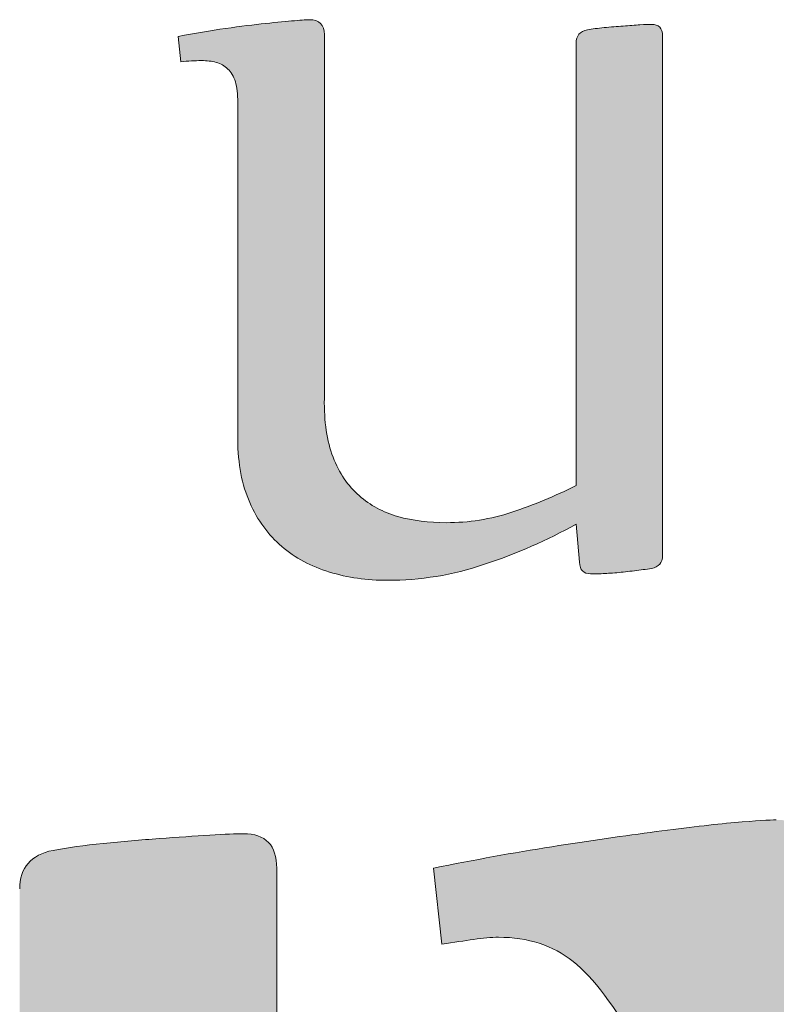
# Model space of a CAD drawing. Units: millimetres. Extents: x -151401 to -130401, y -81974 to -52274.
# Drawn here: x -136504 to -135982, y -79382 to -78703 of the extents above; entities that cross this region are included whole.
import ezdxf

# ---------------------------------------------------------------- set-up
doc = ezdxf.new("R2010")
doc.units = ezdxf.units.MM
doc.header["$MEASUREMENT"] = 0
doc.layers.add('Layer 1_Nr_pióra__1_Nr_pióra__1', color=250, linetype='Continuous', lineweight=18)
doc.layers.add('Layer 1_Nr_pióra__7_Nr_pióra__7', color=7, linetype='Continuous', lineweight=18)

msp = doc.modelspace()

# ---------------------------------------------------------------- hatches: boundary and pattern name
at = {"layer": 'Layer 1_Nr_pióra__1_Nr_pióra__1', "linetype": 'Continuous'}
for points in [[(-136395, -78714.53), (-136393.07, -78732.12), (-136391.14, -78731.9), (-136389.31, -78731.7), (-136387.51, -78731.54), (-136385.46, -78731.4), (-136383.45, -78731.3), (-136381.49, -78731.23), (-136379.59, -78731.21), (-136378.11, -78731.21), (-136376.73, -78731.26), (-136375.6, -78731.32), (-136374.49, -78731.42), (-136373.4, -78731.54), (-136372.34, -78731.68), (-136371.31, -78731.86), (-136370.3, -78732.06), (-136369.32, -78732.29), (-136368.37, -78732.55), (-136367.61, -78732.78), (-136366.88, -78733.04), (-136366.16, -78733.33), (-136365.47, -78733.64), (-136364.79, -78733.98), (-136364.13, -78734.35), (-136363.49, -78734.75), (-136362.88, -78735.18), (-136362.42, -78735.52), (-136361.98, -78735.87), (-136361.55, -78736.24), (-136361.13, -78736.62), (-136360.72, -78737.02), (-136360.29, -78737.42), (-136359.87, -78737.84), (-136359.47, -78738.28), (-136359.08, -78738.74), (-136358.71, -78739.22), (-136358.36, -78739.72), (-136358.01, -78740.23), (-136357.68, -78740.76), (-136357.37, -78741.32), (-136356.97, -78742.08), (-136356.59, -78742.88), (-136356.24, -78743.71), (-136355.91, -78744.57), (-136355.6, -78745.46), (-136355.31, -78746.39), (-136355.05, -78747.36), (-136354.82, -78748.38), (-136354.61, -78749.44), (-136354.42, -78750.55), (-136354.27, -78751.7), (-136354.13, -78752.9), (-136354.02, -78754.15), (-136353.92, -78755.77), (-136353.85, -78757.47), (-136353.82, -78759.25), (-136353.81, -78993.61), (-136353.78, -78995.66), (-136353.73, -78997.69), (-136353.64, -78999.69), (-136353.53, -79001.67), (-136353.39, -79003.63), (-136353.22, -79005.56), (-136353.02, -79007.48), (-136352.79, -79009.37), (-136352.53, -79011.23), (-136352.25, -79013.08), (-136351.94, -79014.9), (-136351.6, -79016.7), (-136351.23, -79018.48), (-136350.84, -79020.24), (-136350.41, -79021.97), (-136349.97, -79023.68), (-136349.49, -79025.37), (-136348.99, -79027.04), (-136348.46, -79028.68), (-136347.9, -79030.3), (-136347.32, -79031.9), (-136346.71, -79033.48), (-136346.08, -79035.03), (-136345.75, -79035.8), (-136345.41, -79036.56), (-136344.72, -79038.06), (-136344.01, -79039.54), (-136343.28, -79041), (-136342.53, -79042.43), (-136341.76, -79043.85), (-136340.98, -79045.24), (-136340.17, -79046.61), (-136339.34, -79047.96), (-136338.5, -79049.29), (-136337.63, -79050.59), (-136336.75, -79051.88), (-136335.85, -79053.14), (-136334.92, -79054.37), (-136333.98, -79055.59), (-136333.02, -79056.78), (-136332.04, -79057.94), (-136331.04, -79059.09), (-136330.53, -79059.65), (-136330.02, -79060.21), (-136329.5, -79060.76), (-136328.98, -79061.3), (-136328.45, -79061.84), (-136327.92, -79062.37), (-136327.38, -79062.9), (-136326.84, -79063.42), (-136326.29, -79063.94), (-136325.74, -79064.44), (-136325.18, -79064.95), (-136324.62, -79065.44), (-136324.05, -79065.93), (-136322.32, -79067.4), (-136321.15, -79068.36), (-136319.96, -79069.3), (-136318.75, -79070.21), (-136317.52, -79071.11), (-136316.28, -79071.98), (-136315.02, -79072.83), (-136313.74, -79073.66), (-136312.44, -79074.47), (-136311.13, -79075.26), (-136309.8, -79076.03), (-136308.45, -79076.77), (-136307.09, -79077.49), (-136305.71, -79078.19), (-136304.31, -79078.87), (-136302.89, -79079.53), (-136301.46, -79080.17), (-136300.01, -79080.78), (-136298.54, -79081.37), (-136297.05, -79081.95), (-136295.55, -79082.5), (-136294.03, -79083.02), (-136292.49, -79083.53), (-136290.94, -79084.02), (-136288.58, -79084.72), (-136287.01, -79085.16), (-136285.42, -79085.58), (-136283.83, -79085.99), (-136282.23, -79086.37), (-136280.62, -79086.73), (-136279, -79087.07), (-136277.38, -79087.39), (-136275.75, -79087.69), (-136274.11, -79087.97), (-136272.47, -79088.23), (-136270.81, -79088.47), (-136269.15, -79088.69), (-136267.48, -79088.9), (-136265.81, -79089.08), (-136264.12, -79089.24), (-136261.58, -79089.44), (-136259.02, -79089.61), (-136256.44, -79089.73), (-136253.85, -79089.8), (-136251.23, -79089.83), (-136248.85, -79089.83), (-136246.05, -79089.79), (-136243.26, -79089.71), (-136240.46, -79089.6), (-136237.67, -79089.45), (-136234.88, -79089.26), (-136232.09, -79089.04), (-136229.31, -79088.78), (-136226.53, -79088.48), (-136223.74, -79088.14), (-136220.97, -79087.76), (-136218.19, -79087.35), (-136215.42, -79086.9), (-136212.65, -79086.41), (-136209.88, -79085.88), (-136207.12, -79085.31), (-136204.35, -79084.7), (-136201.59, -79084.06), (-136198.84, -79083.37), (-136196.09, -79082.65), (-136194.71, -79082.27), (-136193.34, -79081.88), (-136191.96, -79081.49), (-136190.59, -79081.08), (-136189.22, -79080.66), (-136187.85, -79080.23), (-136186.48, -79079.8), (-136185.11, -79079.35), (-136181.01, -79077.97), (-136178.28, -79077.04), (-136175.57, -79076.08), (-136172.87, -79075.11), (-136170.18, -79074.11), (-136167.5, -79073.09), (-136164.83, -79072.06), (-136162.17, -79071.01), (-136159.52, -79069.93), (-136156.88, -79068.84), (-136154.26, -79067.73), (-136151.64, -79066.59), (-136149.03, -79065.44), (-136146.43, -79064.27), (-136143.85, -79063.08), (-136141.27, -79061.87), (-136138.7, -79060.64), (-136136.15, -79059.39), (-136133.6, -79058.12), (-136131.06, -79056.84), (-136128.54, -79055.53), (-136126.02, -79054.21), (-136123.52, -79052.86), (-136120.28, -79051.09), (-136117.92, -79077.37), (-136117.89, -79078.02), (-136117.83, -79078.65), (-136117.75, -79079.25), (-136117.64, -79079.82), (-136117.51, -79080.36), (-136117.36, -79080.87), (-136117.18, -79081.35), (-136116.98, -79081.81), (-136116.75, -79082.24), (-136116.63, -79082.44), (-136116.5, -79082.64), (-136116.37, -79082.83), (-136116.23, -79083.02), (-136116.08, -79083.19), (-136115.93, -79083.36), (-136115.77, -79083.52), (-136115.61, -79083.68), (-136115.44, -79083.83), (-136115.26, -79083.97), (-136115.08, -79084.1), (-136114.89, -79084.23), (-136114.7, -79084.35), (-136114.29, -79084.58), (-136113.86, -79084.77), (-136113.4, -79084.94), (-136112.92, -79085.08), (-136112.42, -79085.19), (-136111.89, -79085.28), (-136111.34, -79085.34), (-136110.76, -79085.37), (-136109.08, -79085.37), (-136105.99, -79085.35), (-136103.08, -79085.29), (-136100.85, -79085.17), (-136091.95, -79084.6), (-136089.53, -79084.37), (-136086.3, -79084.02), (-136078.87, -79083.13), (-136075.62, -79082.71), (-136072.97, -79082.34), (-136070.62, -79081.98), (-136068.53, -79081.62), (-136067.69, -79081.47), (-136067.1, -79081.33), (-136066.54, -79081.17), (-136066, -79080.99), (-136065.48, -79080.78), (-136065, -79080.55), (-136064.53, -79080.31), (-136064.1, -79080.04), (-136063.69, -79079.74), (-136063.49, -79079.59), (-136063.3, -79079.43), (-136063.12, -79079.26), (-136062.94, -79079.09), (-136062.77, -79078.92), (-136062.61, -79078.73), (-136062.45, -79078.55), (-136062.3, -79078.35), (-136062.15, -79078.16), (-136061.89, -79077.74), (-136061.64, -79077.31), (-136061.43, -79076.86), (-136061.24, -79076.38), (-136061.07, -79075.88), (-136060.93, -79075.37), (-136060.82, -79074.83), (-136060.74, -79074.27), (-136060.68, -79073.69), (-136060.65, -79073.09), (-136060.64, -79071.5), (-136060.64, -78713.8), (-136060.67, -78713.17), (-136060.73, -78712.57), (-136060.81, -78712), (-136060.92, -78711.45), (-136061.06, -78710.93), (-136061.22, -78710.43), (-136061.41, -78709.96), (-136061.62, -78709.52), (-136061.74, -78709.31), (-136061.86, -78709.11), (-136061.99, -78708.92), (-136062.13, -78708.73), (-136062.27, -78708.54), (-136062.42, -78708.37), (-136062.58, -78708.2), (-136062.74, -78708.04), (-136062.91, -78707.88), (-136063.08, -78707.73), (-136063.26, -78707.59), (-136063.45, -78707.45), (-136063.65, -78707.33), (-136063.85, -78707.2), (-136064.05, -78707.09), (-136064.49, -78706.88), (-136064.95, -78706.7), (-136065.43, -78706.55), (-136065.95, -78706.42), (-136066.48, -78706.32), (-136067.04, -78706.25), (-136067.63, -78706.2), (-136068.24, -78706.19), (-136069.87, -78706.21), (-136071.83, -78706.27), (-136074, -78706.38), (-136076.52, -78706.54), (-136087.12, -78707.31), (-136088.45, -78707.4), (-136091.09, -78707.58), (-136094.3, -78707.84), (-136099.17, -78708.29), (-136102.66, -78708.64), (-136104.96, -78708.9), (-136107.16, -78709.18), (-136109.26, -78709.49), (-136111.05, -78709.79), (-136112.59, -78710.07), (-136113.23, -78710.21), (-136113.83, -78710.37), (-136114.4, -78710.55), (-136114.95, -78710.75), (-136115.47, -78710.97), (-136115.97, -78711.21), (-136116.43, -78711.47), (-136116.87, -78711.75), (-136117.29, -78712.05), (-136117.48, -78712.21), (-136117.67, -78712.37), (-136117.85, -78712.54), (-136118.03, -78712.71), (-136118.2, -78712.89), (-136118.36, -78713.07), (-136118.52, -78713.26), (-136118.67, -78713.45), (-136118.95, -78713.85), (-136119.2, -78714.27), (-136119.42, -78714.72), (-136119.62, -78715.17), (-136119.79, -78715.65), (-136119.94, -78716.15), (-136120.06, -78716.67), (-136120.15, -78717.21), (-136120.22, -78717.76), (-136120.26, -78718.34), (-136120.28, -78718.93), (-136120.28, -79024.32), (-136120.64, -79024.64), (-136123.37, -79025.99), (-136126.1, -79027.31), (-136128.84, -79028.59), (-136131.58, -79029.85), (-136134.32, -79031.08), (-136137.06, -79032.28), (-136139.81, -79033.46), (-136142.56, -79034.61), (-136145.31, -79035.73), (-136148.06, -79036.82), (-136150.81, -79037.89), (-136153.57, -79038.93), (-136156.32, -79039.94), (-136159.08, -79040.93), (-136161.83, -79041.89), (-136164.59, -79042.83), (-136166.43, -79043.42), (-136168.27, -79043.99), (-136170.12, -79044.53), (-136171.97, -79045.04), (-136173.82, -79045.53), (-136175.67, -79046), (-136177.53, -79046.44), (-136179.38, -79046.85), (-136181.25, -79047.24), (-136183.11, -79047.6), (-136184.98, -79047.94), (-136186.85, -79048.25), (-136188.72, -79048.54), (-136190.6, -79048.8), (-136192.48, -79049.04), (-136194.36, -79049.25), (-136196.25, -79049.44), (-136198.13, -79049.6), (-136200.03, -79049.74), (-136201.92, -79049.86), (-136203.82, -79049.95), (-136205.72, -79050.01), (-136207.63, -79050.05), (-136209.54, -79050.07), (-136211.84, -79050.06), (-136214.03, -79050.02), (-136216.21, -79049.94), (-136218.36, -79049.84), (-136220.5, -79049.7), (-136222.61, -79049.53), (-136224.71, -79049.33), (-136226.79, -79049.09), (-136228.84, -79048.82), (-136230.89, -79048.52), (-136232.91, -79048.19), (-136234.91, -79047.82), (-136236.9, -79047.42), (-136238.87, -79046.98), (-136240.83, -79046.51), (-136242.77, -79046.01), (-136243.41, -79045.83), (-136244.67, -79045.45), (-136245.91, -79045.05), (-136247.14, -79044.64), (-136248.36, -79044.2), (-136249.57, -79043.75), (-136250.76, -79043.28), (-136251.94, -79042.79), (-136253.11, -79042.27), (-136254.27, -79041.74), (-136255.41, -79041.19), (-136256.54, -79040.63), (-136257.66, -79040.04), (-136258.76, -79039.43), (-136259.85, -79038.8), (-136260.92, -79038.16), (-136261.99, -79037.49), (-136263.03, -79036.8), (-136264.07, -79036.1), (-136265.09, -79035.38), (-136266.09, -79034.63), (-136267.09, -79033.87), (-136268.06, -79033.08), (-136269.03, -79032.28), (-136270.45, -79031.04), (-136271.4, -79030.2), (-136272.32, -79029.33), (-136273.23, -79028.44), (-136274.12, -79027.52), (-136274.99, -79026.59), (-136275.85, -79025.63), (-136276.68, -79024.65), (-136277.5, -79023.65), (-136278.3, -79022.62), (-136279.09, -79021.58), (-136279.85, -79020.51), (-136280.6, -79019.42), (-136281.33, -79018.3), (-136282.04, -79017.17), (-136282.74, -79016.01), (-136283.41, -79014.82), (-136284.07, -79013.62), (-136284.72, -79012.39), (-136285.34, -79011.15), (-136285.95, -79009.87), (-136286.54, -79008.58), (-136287.11, -79007.26), (-136287.67, -79005.92), (-136288.2, -79004.56), (-136288.71, -79003.18), (-136289.19, -79001.77), (-136289.65, -79000.33), (-136290.09, -78998.87), (-136290.51, -78997.38), (-136290.9, -78995.87), (-136291.27, -78994.33), (-136291.62, -78992.77), (-136291.95, -78991.18), (-136292.25, -78989.57), (-136292.53, -78987.93), (-136292.79, -78986.27), (-136293.02, -78984.58), (-136293.23, -78982.86), (-136293.42, -78981.12), (-136293.59, -78979.36), (-136293.73, -78977.57), (-136293.85, -78975.75), (-136293.94, -78973.91), (-136294.02, -78972.04), (-136294.07, -78970.15), (-136294.09, -78968.23), (-136294.1, -78966.28), (-136294.08, -78963.99), (-136294.08, -78713.01), (-136294.11, -78712.2), (-136294.17, -78711.43), (-136294.28, -78710.68), (-136294.34, -78710.33), (-136294.41, -78709.97), (-136294.49, -78709.63), (-136294.59, -78709.3), (-136294.69, -78708.97), (-136294.79, -78708.65), (-136294.91, -78708.35), (-136295.04, -78708.05), (-136295.17, -78707.75), (-136295.32, -78707.47), (-136295.47, -78707.2), (-136295.63, -78706.93), (-136295.8, -78706.67), (-136295.98, -78706.42), (-136296.17, -78706.18), (-136296.37, -78705.95), (-136296.57, -78705.73), (-136296.79, -78705.51), (-136297.01, -78705.3), (-136297.24, -78705.11), (-136297.48, -78704.92), (-136297.73, -78704.74), (-136297.99, -78704.57), (-136298.26, -78704.4), (-136298.53, -78704.25), (-136298.82, -78704.1), (-136299.11, -78703.97), (-136299.41, -78703.84), (-136299.72, -78703.72), (-136300.04, -78703.61), (-136300.37, -78703.51), (-136300.7, -78703.42), (-136301.05, -78703.33), (-136301.4, -78703.26), (-136301.76, -78703.19), (-136302.13, -78703.14), (-136302.9, -78703.05), (-136303.69, -78703), (-136304.55, -78702.98), (-136305.58, -78703.02), (-136307.64, -78703.14), (-136311.52, -78703.42), (-136314.9, -78703.68), (-136317.31, -78703.85), (-136320.28, -78704.11), (-136324.31, -78704.5), (-136331.9, -78705.31), (-136335.81, -78705.74), (-136344.28, -78706.71), (-136349.95, -78707.4), (-136354.71, -78708.01), (-136359.04, -78708.59), (-136362.88, -78709.14), (-136368.07, -78709.93), (-136373.35, -78710.77), (-136378.72, -78711.66), (-136384.88, -78712.72), (-136391.17, -78713.83), (-136394.72, -78714.47)], [(-137360.45, -79289.52), (-137354.82, -79341.84), (-137352.12, -79341.53), (-137349.51, -79341.21), (-137346.91, -79340.91), (-137344.3, -79340.63), (-137340.82, -79340.3), (-137337.34, -79340), (-137333.86, -79339.75), (-137330.39, -79339.53), (-137326.92, -79339.36), (-137323.46, -79339.22), (-137320, -79339.12), (-137316.56, -79339.06), (-137313.13, -79339.04), (-137310.96, -79339.05), (-137308.87, -79339.09), (-137306.8, -79339.17), (-137304.76, -79339.27), (-137302.74, -79339.4), (-137300.75, -79339.56), (-137298.78, -79339.75), (-137296.84, -79339.97), (-137294.92, -79340.22), (-137293.03, -79340.49), (-137291.16, -79340.8), (-137289.32, -79341.13), (-137287.5, -79341.48), (-137285.71, -79341.87), (-137283.94, -79342.28), (-137282.2, -79342.71), (-137281.63, -79342.86), (-137280.5, -79343.2), (-137279.38, -79343.55), (-137278.28, -79343.92), (-137277.19, -79344.31), (-137276.11, -79344.72), (-137275.04, -79345.15), (-137273.99, -79345.6), (-137272.95, -79346.06), (-137271.93, -79346.54), (-137270.91, -79347.05), (-137269.91, -79347.57), (-137268.93, -79348.11), (-137267.95, -79348.67), (-137266.99, -79349.25), (-137266.04, -79349.85), (-137265.11, -79350.47), (-137264.18, -79351.11), (-137263.27, -79351.77), (-137262.38, -79352.45), (-137261.49, -79353.15), (-137260.62, -79353.87), (-137259.76, -79354.61), (-137258.92, -79355.37), (-137258.08, -79356.15), (-137257.27, -79356.94), (-137256.46, -79357.76), (-137255.67, -79358.6), (-137254.9, -79359.47), (-137254.14, -79360.37), (-137253.4, -79361.29), (-137252.67, -79362.23), (-137251.96, -79363.2), (-137251.27, -79364.2), (-137250.59, -79365.22), (-137249.93, -79366.26), (-137249.28, -79367.33), (-137248.65, -79368.42), (-137248.04, -79369.54), (-137247.45, -79370.68), (-137246.87, -79371.85), (-137246.31, -79373.03), (-137245.77, -79374.24), (-137245.24, -79375.48), (-137244.73, -79376.74), (-137244.25, -79378.02), (-137243.78, -79379.32), (-137243.32, -79380.65), (-137242.89, -79381.99), (-137242.46, -79383.38), (-137242.05, -79384.81), (-137241.65, -79386.27), (-137241.27, -79387.76), (-137240.91, -79389.29), (-137240.57, -79390.85), (-137240.25, -79392.44), (-137239.95, -79394.06), (-137239.66, -79395.72), (-137239.39, -79397.41), (-137239.15, -79399.14), (-137238.92, -79400.9), (-137238.7, -79402.69), (-137238.51, -79404.52), (-137238.33, -79406.38), (-137238.17, -79408.27), (-137237.97, -79411.18), (-137237.81, -79414.16), (-137237.68, -79417.22), (-137237.6, -79420.35), (-137237.55, -79423.56), (-137237.54, -79426.87), (-137237.54, -80370.19), (-137237.52, -80371.15), (-137237.48, -80372.09), (-137237.42, -80373.01), (-137237.34, -80373.91), (-137237.24, -80374.79), (-137237.12, -80375.66), (-137236.99, -80376.5), (-137236.83, -80377.32), (-137236.65, -80378.12), (-137236.46, -80378.9), (-137236.24, -80379.66), (-137236.01, -80380.41), (-137235.75, -80381.13), (-137235.48, -80381.83), (-137235.18, -80382.51), (-137234.87, -80383.17), (-137234.54, -80383.81), (-137234.18, -80384.43), (-137233.81, -80385.03), (-137233.42, -80385.61), (-137233.01, -80386.18), (-137232.58, -80386.72), (-137232.13, -80387.24), (-137231.66, -80387.74), (-137231.17, -80388.21), (-137230.66, -80388.67), (-137230.13, -80389.11), (-137229.59, -80389.53), (-137229.02, -80389.93), (-137228.43, -80390.31), (-137227.83, -80390.67), (-137227.2, -80391), (-137226.56, -80391.32), (-137225.89, -80391.62), (-137225.21, -80391.89), (-137224.5, -80392.15), (-137223.78, -80392.38), (-137223.04, -80392.6), (-137222.28, -80392.79), (-137221.5, -80392.96), (-137220.7, -80393.12), (-137219.88, -80393.25), (-137219.04, -80393.36), (-137218.18, -80393.45), (-137217.3, -80393.52), (-137216.4, -80393.57), (-137215.48, -80393.6), (-137213.96, -80393.61), (-137211.49, -80393.58), (-137207.38, -80393.48), (-137194.62, -80393.1), (-137188.17, -80392.93), (-137184.16, -80392.79), (-137180.05, -80392.61), (-137175.85, -80392.4), (-137170.84, -80392.1), (-137165.72, -80391.76), (-137160.48, -80391.37), (-137155.14, -80390.94), (-137148.21, -80390.35), (-137141.98, -80389.78), (-137136.47, -80389.25), (-137130.92, -80388.68), (-137126.14, -80388.16), (-137121.33, -80387.6), (-137114.94, -80386.81), (-137109.46, -80386.11), (-137104.12, -80385.38), (-137098.92, -80384.64), (-137094.56, -80383.99), (-137090.32, -80383.32), (-137086.17, -80382.62), (-137082.7, -80382.02), (-137081.78, -80381.85), (-137080.87, -80381.66), (-137079.98, -80381.46), (-137079.11, -80381.24), (-137078.26, -80381), (-137077.43, -80380.75), (-137076.61, -80380.48), (-137075.82, -80380.2), (-137075.05, -80379.89), (-137074.3, -80379.58), (-137073.56, -80379.24), (-137072.85, -80378.89), (-137072.15, -80378.52), (-137071.48, -80378.14), (-137070.82, -80377.74), (-137070.18, -80377.33), (-137069.57, -80376.89), (-137068.97, -80376.45), (-137068.39, -80375.98), (-137067.83, -80375.5), (-137067.29, -80375), (-137066.77, -80374.49), (-137066.27, -80373.96), (-137065.79, -80373.41), (-137065.33, -80372.85), (-137064.89, -80372.27), (-137064.47, -80371.68), (-137064.07, -80371.07), (-137063.68, -80370.44), (-137063.32, -80369.8), (-137062.97, -80369.14), (-137062.65, -80368.46), (-137062.35, -80367.77), (-137062.06, -80367.06), (-137061.79, -80366.34), (-137061.55, -80365.59), (-137061.32, -80364.84), (-137061.11, -80364.06), (-137060.93, -80363.27), (-137060.76, -80362.47), (-137060.61, -80361.65), (-137060.48, -80360.81), (-137060.37, -80359.96), (-137060.28, -80359.09), (-137060.21, -80358.2), (-137060.16, -80357.3), (-137060.13, -80356.38), (-137060.12, -80354.81), (-137060.12, -79833.06), (-137059.95, -79832.88), (-136504.35, -79826.22), (-136504.35, -80370.29), (-136504.33, -80371.25), (-136504.29, -80372.19), (-136504.23, -80373.11), (-136504.14, -80374.01), (-136504.04, -80374.89), (-136503.92, -80375.75), (-136503.78, -80376.59), (-136503.63, -80377.41), (-136503.45, -80378.21), (-136503.25, -80378.99), (-136503.03, -80379.75), (-136502.79, -80380.48), (-136502.54, -80381.2), (-136502.26, -80381.9), (-136501.96, -80382.58), (-136501.65, -80383.24), (-136501.31, -80383.88), (-136500.95, -80384.5), (-136500.58, -80385.1), (-136500.19, -80385.68), (-136499.77, -80386.23), (-136499.34, -80386.77), (-136498.88, -80387.29), (-136498.41, -80387.79), (-136497.92, -80388.27), (-136497.41, -80388.72), (-136496.87, -80389.16), (-136496.32, -80389.58), (-136495.75, -80389.97), (-136495.16, -80390.35), (-136494.55, -80390.7), (-136493.92, -80391.04), (-136493.27, -80391.35), (-136492.6, -80391.65), (-136491.91, -80391.92), (-136491.2, -80392.17), (-136490.48, -80392.41), (-136489.73, -80392.62), (-136488.96, -80392.81), (-136488.17, -80392.98), (-136487.37, -80393.13), (-136486.54, -80393.26), (-136485.7, -80393.37), (-136484.83, -80393.46), (-136483.95, -80393.53), (-136483.04, -80393.58), (-136482.12, -80393.6), (-136480.65, -80393.61), (-136478.19, -80393.58), (-136474.08, -80393.48), (-136461.4, -80393.1), (-136454.95, -80392.93), (-136450.91, -80392.79), (-136446.79, -80392.61), (-136442.58, -80392.39), (-136437.59, -80392.1), (-136432.48, -80391.75), (-136427.27, -80391.36), (-136421.19, -80390.87), (-136414.25, -80390.27), (-136408.01, -80389.7), (-136402.49, -80389.17), (-136396.94, -80388.59), (-136392.15, -80388.06), (-136387.34, -80387.5), (-136380.94, -80386.7), (-136375.47, -80385.99), (-136370.15, -80385.27), (-136365.71, -80384.63), (-136361.37, -80383.98), (-136357.13, -80383.3), (-136352.99, -80382.61), (-136349.5, -80382), (-136348.57, -80381.83), (-136347.66, -80381.64), (-136346.77, -80381.43), (-136345.89, -80381.21), (-136345.04, -80380.98), (-136344.21, -80380.72), (-136343.4, -80380.45), (-136342.6, -80380.16), (-136341.83, -80379.86), (-136341.07, -80379.54), (-136340.34, -80379.21), (-136339.62, -80378.85), (-136338.93, -80378.48), (-136338.25, -80378.1), (-136337.6, -80377.7), (-136336.96, -80377.28), (-136336.34, -80376.85), (-136335.74, -80376.4), (-136335.17, -80375.93), (-136334.61, -80375.45), (-136334.07, -80374.95), (-136333.55, -80374.43), (-136333.05, -80373.9), (-136332.57, -80373.35), (-136332.11, -80372.79), (-136331.67, -80372.21), (-136331.25, -80371.61), (-136330.85, -80371), (-136330.46, -80370.37), (-136330.1, -80369.73), (-136329.76, -80369.06), (-136329.43, -80368.39), (-136329.13, -80367.69), (-136328.85, -80366.98), (-136328.58, -80366.26), (-136328.34, -80365.51), (-136328.11, -80364.75), (-136327.91, -80363.98), (-136327.72, -80363.19), (-136327.56, -80362.38), (-136327.41, -80361.56), (-136327.28, -80360.72), (-136327.17, -80359.86), (-136327.09, -80358.99), (-136327.02, -80358.1), (-136326.97, -80357.2), (-136326.94, -80356.28), (-136326.93, -80355.37), (-136326.94, -79287.91), (-136326.96, -79286.95), (-136327, -79286.01), (-136327.06, -79285.09), (-136327.14, -79284.2), (-136327.24, -79283.32), (-136327.36, -79282.46), (-136327.5, -79281.62), (-136327.66, -79280.81), (-136327.84, -79280.01), (-136328.03, -79279.23), (-136328.25, -79278.48), (-136328.49, -79277.74), (-136328.75, -79277.02), (-136329.02, -79276.33), (-136329.32, -79275.65), (-136329.63, -79275), (-136329.97, -79274.36), (-136330.32, -79273.75), (-136330.7, -79273.15), (-136331.09, -79272.58), (-136331.51, -79272.02), (-136331.94, -79271.49), (-136332.39, -79270.98), (-136332.87, -79270.48), (-136333.36, -79270.01), (-136333.87, -79269.56), (-136334.4, -79269.13), (-136334.95, -79268.72), (-136335.52, -79268.32), (-136336.11, -79267.95), (-136336.72, -79267.6), (-136337.35, -79267.27), (-136338, -79266.96), (-136338.67, -79266.67), (-136339.36, -79266.4), (-136340.07, -79266.15), (-136340.79, -79265.92), (-136341.54, -79265.71), (-136342.31, -79265.52), (-136343.09, -79265.35), (-136343.9, -79265.2), (-136344.72, -79265.07), (-136345.57, -79264.97), (-136346.43, -79264.88), (-136347.32, -79264.81), (-136348.22, -79264.76), (-136349.14, -79264.74), (-136350.63, -79264.73), (-136353.09, -79264.76), (-136356.32, -79264.85), (-136360, -79264.99), (-136364.65, -79265.2), (-136370.48, -79265.51), (-136373.66, -79265.69), (-136384.47, -79266.39), (-136393.78, -79267.03), (-136402.05, -79267.64), (-136408.29, -79268.12), (-136414.58, -79268.56), (-136420.92, -79269.04), (-136427.29, -79269.56), (-136433.69, -79270.12), (-136439.31, -79270.65), (-136444.93, -79271.21), (-136450.52, -79271.78), (-136454.41, -79272.21), (-136458.22, -79272.66), (-136461.94, -79273.13), (-136465.57, -79273.63), (-136469.11, -79274.14), (-136472.54, -79274.67), (-136475.88, -79275.22), (-136479.11, -79275.78), (-136481, -79276.12), (-136481.76, -79276.27), (-136482.69, -79276.48), (-136483.61, -79276.7), (-136484.5, -79276.94), (-136485.37, -79277.19), (-136486.22, -79277.45), (-136487.06, -79277.73), (-136487.87, -79278.03), (-136488.67, -79278.34), (-136489.44, -79278.66), (-136490.2, -79279), (-136490.93, -79279.35), (-136491.65, -79279.72), (-136492.34, -79280.1), (-136493.02, -79280.5), (-136493.68, -79280.91), (-136494.31, -79281.34), (-136494.93, -79281.78), (-136495.53, -79282.24), (-136496.11, -79282.71), (-136496.67, -79283.2), (-136497.21, -79283.7), (-136497.73, -79284.21), (-136498.23, -79284.74), (-136498.71, -79285.29), (-136499.17, -79285.85), (-136499.61, -79286.42), (-136500.03, -79287.01), (-136500.43, -79287.62), (-136500.82, -79288.24), (-136501.18, -79288.87), (-136501.52, -79289.52), (-136501.84, -79290.18), (-136502.15, -79290.86), (-136502.43, -79291.55), (-136502.7, -79292.26), (-136502.94, -79292.98), (-136503.17, -79293.72), (-136503.37, -79294.47), (-136503.56, -79295.24), (-136503.73, -79296.02), (-136503.87, -79296.82), (-136504, -79297.63), (-136504.11, -79298.46), (-136504.2, -79299.3), (-136504.27, -79300.15), (-136504.31, -79301.02), (-136504.34, -79301.91), (-136504.35, -79303.37), (-136504.35, -79748.94), (-136504.58, -79749.05), (-137059.59, -79749.05), (-137060.12, -79749.04), (-137060.12, -79285.84), (-137060.12, -79284.91), (-137060.16, -79283.68), (-137060.21, -79282.47), (-137060.3, -79281.29), (-137060.41, -79280.14), (-137060.55, -79279.01), (-137060.71, -79277.91), (-137060.9, -79276.83), (-137061.11, -79275.78), (-137061.35, -79274.76), (-137061.62, -79273.76), (-137061.92, -79272.79), (-137062.23, -79271.84), (-137062.58, -79270.92), (-137062.95, -79270.02), (-137063.35, -79269.15), (-137063.78, -79268.31), (-137064.23, -79267.5), (-137064.7, -79266.7), (-137065.2, -79265.94), (-137065.73, -79265.2), (-137066.29, -79264.49), (-137066.87, -79263.8), (-137067.47, -79263.14), (-137068.11, -79262.51), (-137068.76, -79261.9), (-137069.45, -79261.32), (-137070.16, -79260.76), (-137070.9, -79260.23), (-137071.66, -79259.73), (-137072.45, -79259.25), (-137073.26, -79258.8), (-137074.1, -79258.37), (-137074.96, -79257.97), (-137075.86, -79257.6), (-137076.77, -79257.25), (-137077.72, -79256.93), (-137078.68, -79256.64), (-137079.68, -79256.37), (-137080.7, -79256.13), (-137081.75, -79255.91), (-137082.82, -79255.72), (-137083.91, -79255.56), (-137085.04, -79255.42), (-137086.19, -79255.31), (-137087.36, -79255.22), (-137088.56, -79255.16), (-137089.79, -79255.13), (-137091.06, -79255.13), (-137092.72, -79255.16), (-137095.18, -79255.25), (-137098.72, -79255.43), (-137103.63, -79255.74), (-137110.26, -79256.19), (-137120.95, -79256.97), (-137129.15, -79257.67), (-137137.98, -79258.47), (-137147.47, -79259.37), (-137156.3, -79260.23), (-137165.65, -79261.18), (-137175.5, -79262.22), (-137184.32, -79263.18), (-137193.46, -79264.22), (-137202.93, -79265.33), (-137211.08, -79266.32), (-137219.45, -79267.37), (-137228.05, -79268.48), (-137236.88, -79269.66), (-137245.92, -79270.9), (-137255.19, -79272.21), (-137272.36, -79274.71), (-137280.12, -79275.86), (-137287.95, -79277.06), (-137295.85, -79278.3), (-137303.82, -79279.58), (-137311.86, -79280.91), (-137319.97, -79282.27), (-137328.15, -79283.67), (-137336.41, -79285.12), (-137344.73, -79286.61), (-137353.13, -79288.14), (-137359.48, -79289.32)], [(-136211.77, -79287.09), (-136218.68, -79288.49), (-136212.87, -79340.95), (-136212.61, -79340.93), (-136195.88, -79338.33), (-136190.65, -79337.55), (-136187.93, -79337.18), (-136185.67, -79336.91), (-136183.47, -79336.68), (-136181.33, -79336.49), (-136179.25, -79336.34), (-136177.57, -79336.25), (-136175.93, -79336.2), (-136174.33, -79336.17), (-136173.23, -79336.17), (-136171.98, -79336.18), (-136170.73, -79336.21), (-136169.5, -79336.25), (-136168.27, -79336.31), (-136167.05, -79336.38), (-136165.84, -79336.47), (-136164.63, -79336.57), (-136163.44, -79336.68), (-136162.25, -79336.81), (-136161.07, -79336.95), (-136159.9, -79337.11), (-136158.74, -79337.28), (-136157.58, -79337.46), (-136156.44, -79337.66), (-136155.3, -79337.87), (-136154.17, -79338.1), (-136153.05, -79338.34), (-136151.93, -79338.6), (-136150.83, -79338.86), (-136149.73, -79339.15), (-136148.64, -79339.45), (-136147.56, -79339.76), (-136146.49, -79340.08), (-136145.43, -79340.43), (-136144.37, -79340.78), (-136143.33, -79341.15), (-136142.29, -79341.53), (-136141.26, -79341.93), (-136140.23, -79342.34), (-136139.22, -79342.77), (-136138.21, -79343.2), (-136137.22, -79343.66), (-136136.23, -79344.13), (-136135.25, -79344.61), (-136134.27, -79345.1), (-136133.31, -79345.62), (-136132.35, -79346.14), (-136131.41, -79346.68), (-136130.47, -79347.23), (-136129.54, -79347.8), (-136128.61, -79348.38), (-136127.7, -79348.98), (-136126.79, -79349.59), (-136125.9, -79350.21), (-136125.01, -79350.85), (-136124.13, -79351.5), (-136123.25, -79352.17), (-136122.39, -79352.85), (-136121.52, -79353.55), (-136120.65, -79354.27), (-136119.78, -79355.01), (-136118.91, -79355.78), (-136118.03, -79356.57), (-136117.16, -79357.38), (-136116.28, -79358.21), (-136115.39, -79359.07), (-136114.51, -79359.94), (-136113.62, -79360.84), (-136112.73, -79361.77), (-136111.84, -79362.71), (-136110.94, -79363.68), (-136110.04, -79364.67), (-136109.14, -79365.68), (-136108.24, -79366.71), (-136107.34, -79367.77), (-136106.43, -79368.85), (-136105.52, -79369.95), (-136104.61, -79371.07), (-136103.69, -79372.22), (-136102.78, -79373.38), (-136101.86, -79374.57), (-136100.94, -79375.79), (-136100.01, -79377.02), (-136099.09, -79378.28), (-136098.16, -79379.55), (-136097.23, -79380.86), (-136096.29, -79382.18), (-136095.35, -79383.52), (-136094.42, -79384.89), (-136093.47, -79386.28), (-136092.53, -79387.69), (-136091.58, -79389.13), (-136090.63, -79390.58), (-136089.68, -79392.06), (-136088.73, -79393.56), (-136087.77, -79395.09), (-136086.81, -79396.63), (-136085.85, -79398.2), (-136084.89, -79399.79), (-136083.92, -79401.4), (-136082.95, -79403.03), (-136081.98, -79404.69), (-136081, -79406.37), (-136079.05, -79409.79), (-135813.46, -79883.43), (-135813.46, -80370.17), (-135813.44, -80371.13), (-135813.4, -80372.07), (-135813.34, -80372.99), (-135813.26, -80373.9), (-135813.17, -80374.78), (-135813.05, -80375.64), (-135812.91, -80376.48), (-135812.76, -80377.3), (-135812.58, -80378.1), (-135812.38, -80378.88), (-135812.17, -80379.64), (-135811.94, -80380.38), (-135811.68, -80381.1), (-135811.41, -80381.81), (-135811.12, -80382.49), (-135810.8, -80383.15), (-135810.47, -80383.79), (-135810.12, -80384.41), (-135809.75, -80385.01), (-135809.36, -80385.59), (-135808.95, -80386.15), (-135808.52, -80386.69), (-135808.07, -80387.21), (-135807.6, -80387.71), (-135807.12, -80388.19), (-135806.61, -80388.65), (-135806.08, -80389.09), (-135805.54, -80389.51), (-135804.97, -80389.91), (-135804.39, -80390.29), (-135803.78, -80390.65), (-135803.16, -80390.98), (-135802.52, -80391.3), (-135801.85, -80391.6), (-135801.17, -80391.87), (-135800.47, -80392.13), (-135799.75, -80392.37), (-135799.01, -80392.58), (-135798.25, -80392.78), (-135797.47, -80392.95), (-135796.68, -80393.11), (-135795.86, -80393.24), (-135795.02, -80393.35), (-135794.16, -80393.45), (-135793.29, -80393.52), (-135792.39, -80393.57), (-135791.48, -80393.6), (-135790.23, -80393.61), (-135787.82, -80393.58), (-135784.21, -80393.5), (-135769.99, -80393.09), (-135764.19, -80392.94), (-135760.2, -80392.8), (-135756.12, -80392.62), (-135751.95, -80392.41), (-135746.98, -80392.11), (-135741.89, -80391.77), (-135736.7, -80391.38), (-135729.84, -80390.83), (-135722.86, -80390.23), (-135716.61, -80389.66), (-135711.1, -80389.12), (-135705.54, -80388.54), (-135699.94, -80387.91), (-135695.08, -80387.34), (-135689.52, -80386.64), (-135684.1, -80385.93), (-135678.81, -80385.21), (-135673.65, -80384.46), (-135669.33, -80383.8), (-135665.11, -80383.13), (-135660.98, -80382.43), (-135658.03, -80381.91), (-135657.12, -80381.73), (-135656.23, -80381.53), (-135655.36, -80381.32), (-135654.5, -80381.09), (-135653.67, -80380.84), (-135652.86, -80380.58), (-135652.06, -80380.3), (-135651.28, -80380.01), (-135650.53, -80379.69), (-135649.79, -80379.37), (-135649.07, -80379.02), (-135648.37, -80378.66), (-135647.69, -80378.29), (-135647.03, -80377.89), (-135646.38, -80377.48), (-135645.76, -80377.06), (-135645.15, -80376.62), (-135644.57, -80376.16), (-135644, -80375.68), (-135643.46, -80375.19), (-135642.93, -80374.69), (-135642.42, -80374.16), (-135641.93, -80373.63), (-135641.46, -80373.07), (-135641.01, -80372.5), (-135640.58, -80371.91), (-135640.17, -80371.31), (-135639.78, -80370.69), (-135639.41, -80370.05), (-135639.05, -80369.4), (-135638.72, -80368.73), (-135638.4, -80368.05), (-135638.11, -80367.34), (-135637.84, -80366.63), (-135637.58, -80365.89), (-135637.34, -80365.14), (-135637.13, -80364.38), (-135636.93, -80363.6), (-135636.75, -80362.8), (-135636.59, -80361.99), (-135636.46, -80361.15), (-135636.34, -80360.31), (-135636.24, -80359.45), (-135636.16, -80358.57), (-135636.1, -80357.67), (-135636.06, -80356.76), (-135636.04, -80355.84), (-135636.04, -79866.32), (-135293.95, -79292.54), (-135293.8, -79292.26), (-135293.28, -79290.9), (-135292.67, -79289.39), (-135292.03, -79287.93), (-135291.24, -79286.18), (-135290.2, -79284.01), (-135289.67, -79282.93), (-135289.34, -79282.17), (-135289.05, -79281.4), (-135288.79, -79280.63), (-135288.58, -79279.85), (-135288.4, -79279.08), (-135288.27, -79278.3), (-135288.18, -79277.52), (-135288.12, -79276.73), (-135288.12, -79275.95), (-135288.13, -79275.49), (-135288.16, -79275.03), (-135288.2, -79274.59), (-135288.26, -79274.15), (-135288.34, -79273.73), (-135288.42, -79273.31), (-135288.53, -79272.91), (-135288.64, -79272.51), (-135288.77, -79272.13), (-135288.92, -79271.75), (-135289.08, -79271.39), (-135289.26, -79271.03), (-135289.45, -79270.68), (-135289.65, -79270.35), (-135289.87, -79270.02), (-135290.1, -79269.71), (-135290.35, -79269.4), (-135290.61, -79269.1), (-135290.89, -79268.81), (-135291.18, -79268.54), (-135291.49, -79268.27), (-135291.81, -79268.01), (-135292.15, -79267.76), (-135292.5, -79267.52), (-135292.86, -79267.3), (-135293.24, -79267.08), (-135293.64, -79266.87), (-135294.05, -79266.67), (-135294.47, -79266.48), (-135294.91, -79266.3), (-135295.36, -79266.13), (-135295.83, -79265.97), (-135296.31, -79265.82), (-135296.81, -79265.68), (-135297.32, -79265.55), (-135297.85, -79265.43), (-135298.39, -79265.32), (-135298.94, -79265.21), (-135299.51, -79265.12), (-135300.1, -79265.04), (-135300.69, -79264.97), (-135301.31, -79264.9), (-135301.94, -79264.85), (-135302.58, -79264.81), (-135303.24, -79264.77), (-135304.6, -79264.73), (-135306.71, -79264.73), (-135309.89, -79264.78), (-135313.91, -79264.87), (-135318.93, -79265.04), (-135324.08, -79265.24), (-135326.56, -79265.31), (-135329.61, -79265.44), (-135332.73, -79265.61), (-135335.93, -79265.82), (-135339.21, -79266.07), (-135343.14, -79266.4), (-135347.17, -79266.79), (-135351.28, -79267.21), (-135363.23, -79268.5), (-135369.35, -79269.19), (-135374.3, -79269.78), (-135378.66, -79270.34), (-135382.44, -79270.81), (-135384.93, -79271.16), (-135387.38, -79271.53), (-135389.81, -79271.94), (-135392.21, -79272.38), (-135394.57, -79272.85), (-135396.91, -79273.34), (-135399.23, -79273.86), (-135401.52, -79274.41), (-135403.78, -79274.98), (-135406.03, -79275.57), (-135408.25, -79276.19), (-135409.88, -79276.67), (-135411.46, -79277.17), (-135412.98, -79277.7), (-135414.46, -79278.25), (-135415.88, -79278.82), (-135417.25, -79279.41), (-135418.57, -79280.03), (-135419.43, -79280.45), (-135420.25, -79280.88), (-135421.06, -79281.32), (-135421.84, -79281.77), (-135422.6, -79282.23), (-135423.34, -79282.7), (-135424.06, -79283.17), (-135424.75, -79283.66), (-135425.42, -79284.16), (-135426.07, -79284.66), (-135426.69, -79285.17), (-135427.29, -79285.69), (-135427.87, -79286.23), (-135428.43, -79286.77), (-135429.24, -79287.61), (-135430.05, -79288.48), (-135430.85, -79289.4), (-135431.65, -79290.36), (-135432.44, -79291.35), (-135433.23, -79292.38), (-135434.01, -79293.45), (-135434.78, -79294.55), (-135435.55, -79295.7), (-135436.32, -79296.88), (-135437.08, -79298.1), (-135437.83, -79299.35), (-135438.57, -79300.64), (-135439.31, -79301.97), (-135440.04, -79303.34), (-135440.77, -79304.74), (-135671.36, -79774.6), (-135942.1, -79288.49), (-135943.18, -79286.52), (-135944.25, -79284.6), (-135945.32, -79282.75), (-135946.39, -79280.95), (-135947.46, -79279.21), (-135948.52, -79277.53), (-135949.58, -79275.9), (-135950.64, -79274.34), (-135951.7, -79272.83), (-135952.76, -79271.38), (-135953.81, -79269.99), (-135954.52, -79269.09), (-135955.23, -79268.22), (-135955.93, -79267.38), (-135956.64, -79266.56), (-135957.34, -79265.77), (-135958.05, -79265), (-135958.76, -79264.26), (-135959.47, -79263.54), (-135959.83, -79263.2), (-135960.2, -79262.86), (-135960.57, -79262.52), (-135960.95, -79262.2), (-135961.33, -79261.88), (-135961.72, -79261.57), (-135962.11, -79261.27), (-135962.5, -79260.97), (-135962.9, -79260.68), (-135963.31, -79260.4), (-135963.71, -79260.13), (-135964.13, -79259.86), (-135964.96, -79259.35), (-135965.82, -79258.87), (-135966.7, -79258.41), (-135967.59, -79257.99), (-135968.5, -79257.59), (-135969.43, -79257.23), (-135970.38, -79256.89), (-135971.35, -79256.59), (-135972.34, -79256.31), (-135973.35, -79256.06), (-135974.37, -79255.84), (-135975.42, -79255.65), (-135976.49, -79255.49), (-135977.57, -79255.36), (-135978.68, -79255.26), (-135979.8, -79255.18), (-135980.95, -79255.14), (-135982.12, -79255.13), (-135983.68, -79255.15), (-135985.57, -79255.21), (-135988.25, -79255.34), (-135991.96, -79255.56), (-135996.98, -79255.91), (-136003.61, -79256.41), (-136010.39, -79256.94), (-136013.13, -79257.19), (-136018.83, -79257.75), (-136024.85, -79258.37), (-136031.19, -79259.06), (-136037.86, -79259.82), (-136044.85, -79260.65), (-136052.17, -79261.55), (-136059.82, -79262.52), (-136067.79, -79263.57), (-136076, -79264.69), (-136085.85, -79266.06), (-136095.99, -79267.51), (-136107.95, -79269.26), (-136121.87, -79271.34), (-136136.31, -79273.53), (-136139.57, -79274.05), (-136147.75, -79275.39), (-136155.99, -79276.77), (-136164.29, -79278.2), (-136172.65, -79279.68), (-136181.06, -79281.2), (-136189.53, -79282.77), (-136198.05, -79284.39), (-136204.89, -79285.72)]]:
    msp.add_hatch(color=256, dxfattribs=at).paths.add_polyline_path(points)

# ---------------------------------------------------------------- linework, layer by layer
at = {"layer": 'Layer 1_Nr_pióra__7_Nr_pióra__7', "linetype": 'Continuous'}
for points in [[(-136362.24, -78709.05), (-136351.79, -78707.53), (-136342.69, -78706.52), (-136334.6, -78705.6)], [(-136334.6, -78705.6), (-136326.68, -78704.75), (-136319.94, -78703.99), (-136314.64, -78703.66)], [(-136112.53, -78710.06), (-136109.08, -78709.39), (-136105.28, -78708.88), (-136100.9, -78708.46)], [(-136100.9, -78708.46), (-136096.53, -78708.04), (-136092.14, -78707.62), (-136087.93, -78707.37)], [(-136087.93, -78707.37), (-136083.55, -78707.03), (-136079.68, -78706.78), (-136076.22, -78706.52)], [(-136360.72, -78737.02), (-136362.9, -78734.83), (-136365.52, -78733.32), (-136368.64, -78732.47)], [(-136294.08, -78964.31), (-136294.33, -78980.32), (-136292.31, -78993.8), (-136288.1, -79004.84)], [(-136288.1, -79004.84), (-136283.8, -79015.87), (-136277.82, -79024.71), (-136270.07, -79031.37)], [(-136270.07, -79031.37), (-136262.49, -79038.11), (-136253.48, -79042.91), (-136243.28, -79045.87)], [(-136323.48, -79066.42), (-136332.75, -79058.67), (-136340.07, -79048.47), (-136345.55, -79036.26)], [(-136290.63, -79084.11), (-136303.26, -79080.32), (-136314.22, -79074.42), (-136323.48, -79066.42)], [(-136092.14, -79084.61), (-136096.18, -79084.86), (-136099.72, -79085.12), (-136102.93, -79085.29)], [(-136010.84, -79256.98), (-135996.19, -79255.8), (-135986.67, -79255.13), (-135982.12, -79255.13)], [(-136065.1, -79263.22), (-136043.45, -79260.35), (-136025.42, -79258.33), (-136010.84, -79256.98)], [(-136446.65, -79271.38), (-136433.68, -79270.04), (-136420.7, -79268.94), (-136408.06, -79268.1)], [(-136408.06, -79268.1), (-136395.26, -79267.09), (-136383.72, -79266.33), (-136373.18, -79265.66)], [(-136137.13, -79273.66), (-136110.68, -79269.62), (-136086.75, -79266.08), (-136065.1, -79263.22)], [(-136504.35, -79302.81), (-136504.35, -79288.15), (-136496.69, -79279.31), (-136481.35, -79276.19)], [(-136481.35, -79276.19), (-136471.33, -79274.33), (-136459.62, -79272.65), (-136446.65, -79271.38)]]:
    msp.add_open_spline(points, degree=3, dxfattribs=at)
for points, knots in [([(-136314.64, -78703.66), (-136309.33, -78703.24), (-136305.79, -78702.98), (-136304.44, -78702.98), (-136297.62, -78702.98), (-136294.08, -78706.52), (-136294.08, -78713.26), (-136294.08, -78713.26), (-136294.08, -78964.31), (-136294.08, -78964.31)], [0, 0, 0, 0, 1, 1, 1, 2, 2, 2, 3, 3, 3, 3]), ([(-136368.64, -78732.47), (-136371.67, -78731.62), (-136375.21, -78731.21), (-136379, -78731.21), (-136383.29, -78731.21), (-136388.01, -78731.46), (-136393.06, -78732.14), (-136393.06, -78732.14), (-136395, -78714.53), (-136395, -78714.53), (-136383.46, -78712.42), (-136372.59, -78710.57), (-136362.24, -78709.05)], [0, 0, 0, 0, 1, 1, 1, 2, 2, 2, 3, 3, 3, 4, 4, 4, 4]), ([(-136164.59, -79042.83), (-136149.77, -79037.86), (-136134.94, -79031.79), (-136120.28, -79024.46), (-136120.28, -79024.46), (-136120.28, -78718.99), (-136120.28, -78718.99), (-136120.28, -78714.11), (-136117.75, -78711.07), (-136112.53, -78710.06)], [0, 0, 0, 0, 1, 1, 1, 2, 2, 2, 3, 3, 3, 3]), ([(-136076.22, -78706.52), (-136072.6, -78706.27), (-136070.07, -78706.19), (-136068.3, -78706.19), (-136063.25, -78706.19), (-136060.64, -78708.88), (-136060.64, -78714.19), (-136060.64, -78714.19), (-136060.64, -79072.65), (-136060.64, -79072.65), (-136060.64, -79077.7), (-136063.25, -79080.74), (-136068.3, -79081.58)], [0, 0, 0, 0, 1, 1, 1, 2, 2, 2, 3, 3, 3, 4, 4, 4, 4]), ([(-136345.55, -79036.26), (-136350.94, -79023.96), (-136353.81, -79009.47), (-136353.81, -78992.79), (-136353.81, -78992.79), (-136353.81, -78760.27), (-136353.81, -78760.27), (-136353.81, -78754.29), (-136354.32, -78749.49), (-136355.5, -78745.78), (-136356.67, -78742.07), (-136358.36, -78739.13), (-136360.72, -78737.02)], [0, 0, 0, 0, 1, 1, 1, 2, 2, 2, 3, 3, 3, 4, 4, 4, 4]), ([(-136243.28, -79045.87), (-136232.92, -79048.72), (-136221.88, -79050.07), (-136209.92, -79050.07), (-136194.5, -79050.07), (-136179.42, -79047.71), (-136164.59, -79042.83)], [0, 0, 0, 0, 1, 1, 1, 2, 2, 2, 2]), ([(-136102.93, -79085.29), (-136106.13, -79085.37), (-136108.57, -79085.37), (-136110.34, -79085.37), (-136115.23, -79085.37), (-136117.75, -79082.76), (-136117.92, -79077.37), (-136117.92, -79077.37), (-136120.28, -79051.09), (-136120.28, -79051.09), (-136140.33, -79062.2), (-136161.39, -79071.47), (-136183.46, -79078.8)], [0, 0, 0, 0, 1, 1, 1, 2, 2, 2, 3, 3, 3, 4, 4, 4, 4]), ([(-136183.46, -79078.8), (-136205.53, -79086.3), (-136227.95, -79089.84), (-136250.53, -79089.84), (-136264.68, -79089.84), (-136277.99, -79087.99), (-136290.63, -79084.11)], [0, 0, 0, 0, 1, 1, 1, 2, 2, 2, 2]), ([(-136068.3, -79081.58), (-136072.01, -79082.26), (-136075.8, -79082.76), (-136080.01, -79083.27), (-136084.22, -79083.77), (-136088.27, -79084.28), (-136092.14, -79084.61)], [0, 0, 0, 0, 1, 1, 1, 2, 2, 2, 2]), ([(-136373.18, -79265.66), (-136362.74, -79265.06), (-136354.99, -79264.73), (-136349.93, -79264.73), (-136334.6, -79264.73), (-136326.93, -79272.65), (-136326.93, -79288.49), (-136326.93, -79288.49), (-136326.93, -80355.37), (-136326.93, -80355.37), (-136326.93, -80370.61), (-136334.6, -80379.55), (-136349.93, -80382.07)], [0, 0, 0, 0, 1, 1, 1, 2, 2, 2, 3, 3, 3, 4, 4, 4, 4]), ([(-136191.04, -79337.6), (-136197.28, -79338.53), (-136204.7, -79339.71), (-136212.87, -79340.97), (-136212.87, -79340.97), (-136218.68, -79288.49), (-136218.68, -79288.49), (-136190.71, -79282.76), (-136163.41, -79277.88), (-136137.13, -79273.66)], [0, 0, 0, 0, 1, 1, 1, 2, 2, 2, 3, 3, 3, 3]), ([(-136122.39, -79352.85), (-136136.29, -79341.73), (-136153.47, -79336.17), (-136173.86, -79336.17), (-136178.92, -79336.17), (-136184.64, -79336.68), (-136191.04, -79337.6)], [0, 0, 0, 0, 1, 1, 1, 2, 2, 2, 2]), ([(-135767.13, -80393.01), (-135777.66, -80393.27), (-135785.5, -80393.61), (-135790.55, -80393.61), (-135805.8, -80393.61), (-135813.46, -80385.53), (-135813.46, -80369.69), (-135813.46, -80369.69), (-135813.46, -79883.43), (-135813.46, -79883.43), (-135813.46, -79883.43), (-136077.57, -79412.42), (-136077.57, -79412.42), (-136093.49, -79383.85), (-136108.4, -79363.97), (-136122.39, -79352.85)], [0, 0, 0, 0, 1, 1, 1, 2, 2, 2, 3, 3, 3, 4, 4, 4, 5, 5, 5, 5])]:
    msp.add_open_spline(points, degree=3, knots=knots, dxfattribs=at)

doc.saveas('drawing.dxf')
